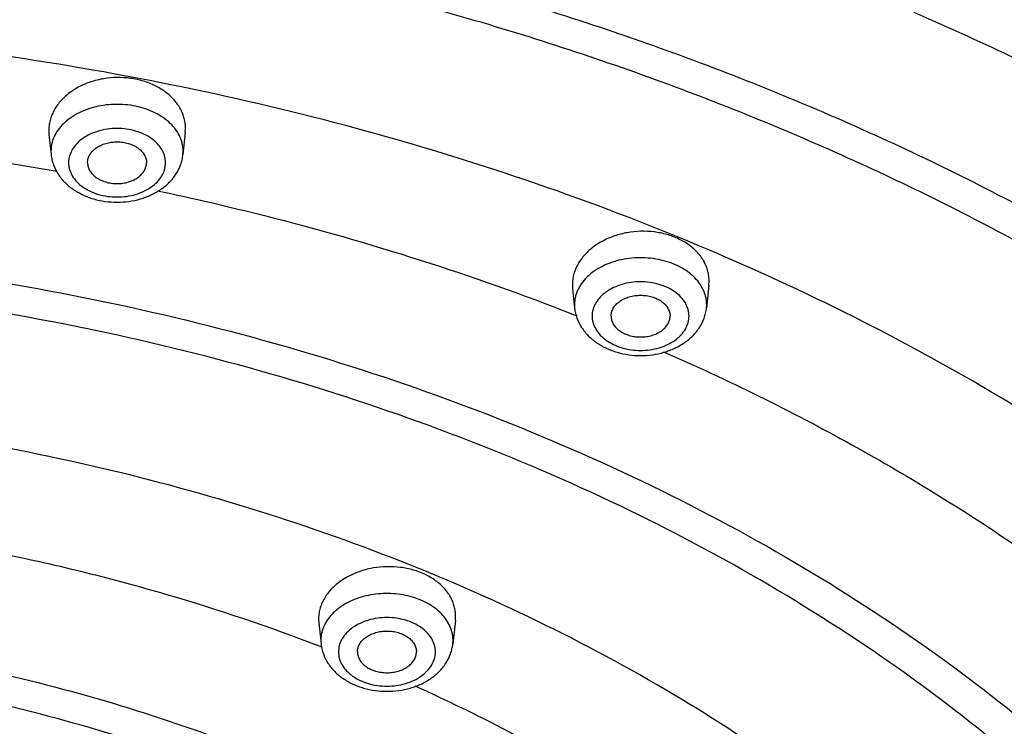
# Model space of a CAD drawing. Units: inches. Extents: x 7.7 to 14.2, y 1 to 17.5.
# Drawn here: x 11.3 to 12.2, y 13.4 to 14 of the extents above; entities that cross this region are included whole.
import ezdxf

# ---------------------------------------------------------------- set-up
doc = ezdxf.new("R2010")
doc.units = ezdxf.units.IN
doc.header["$LTSCALE"] = 1.21
doc.header["$MEASUREMENT"] = 0
doc.layers.get('0').update_dxf_attribs({"linetype": 'CONTINUOUS'})

msp = doc.modelspace()

# ---------------------------------------------------------------- linework, layer by layer
at = {"color": 7, "linetype": 'Continuous'}
for p, q in [((11.35604, 13.94844), (11.35622, 13.94515)), ((11.47178, 13.94674), (11.47197, 13.95004)), ((11.35622, 13.94515), (11.35804, 13.92812)), ((11.47178, 13.94674), (11.4698, 13.92812)), ((11.79989, 13.81772), (11.80007, 13.81446)), ((11.80007, 13.81446), (11.80181, 13.79814)), ((11.91564, 13.81753), (11.91358, 13.79814)), ((11.91564, 13.81753), (11.91582, 13.82082)), ((11.58475, 13.53446), (11.58493, 13.53124)), ((11.58493, 13.53124), (11.58681, 13.5136)), ((11.7007, 13.53359), (11.69858, 13.5136)), ((11.7007, 13.53359), (11.70088, 13.53684))]:
    msp.add_line(p, q, dxfattribs=at)
at = {"color": 9, "linetype": 'Continuous'}
for p, q in [((11.35788, 13.93109), (11.35804, 13.92812)), ((11.4698, 13.92812), (11.46996, 13.93109)), ((11.80165, 13.80111), (11.80181, 13.79814)), ((11.91358, 13.79814), (11.91373, 13.80111)), ((11.80005, 13.79304), (11.80357, 13.79166)), ((11.58665, 13.51658), (11.58681, 13.5136)), ((11.69858, 13.5136), (11.69873, 13.51658)), ((11.58617, 13.51146), (11.5877, 13.51087))]:
    msp.add_line(p, q, dxfattribs=at)
for centre, radius, start, end in [((10.93867, 11.45739), 2.4929, 80.19665, 88.99894), ((11.38636, 13.93106), 0.02848, 165.12725, 179.94108), ((11.83013, 13.80108), 0.02848, 165.12725, 179.94108)]:
    msp.add_arc(centre, radius, start, end, dxfattribs=at)
at = {"color": 7, "linetype": 'Continuous'}
for points, knots in [([(7.98269, 13.48902), (7.98269, 13.5235), (7.98509, 13.59257), (7.99586, 13.69585), (8.01377, 13.79861), (8.03878, 13.90058), (8.07082, 14.00152), (8.10979, 14.10115), (8.15559, 14.19926), (8.20811, 14.29558), (8.2672, 14.38991), (8.33272, 14.482), (8.4045, 14.57165), (8.48235, 14.65864), (8.5661, 14.74278), (8.6863, 14.85176), (8.81663, 14.95327), (8.95564, 15.04691), (9.10317, 15.13696), (9.25867, 15.21839), (9.42083, 15.29105), (9.58986, 15.35881), (9.80928, 15.4321), (10.08185, 15.50098), (10.36257, 15.55064), (10.64875, 15.58063), (10.93769, 15.59065), (11.22663, 15.58063), (11.51282, 15.55064), (11.79354, 15.50098), (12.06611, 15.4321), (12.28552, 15.35881), (12.45455, 15.29105), (12.61672, 15.21839), (12.77221, 15.13696), (12.91974, 15.04691), (13.05875, 14.95327), (13.18909, 14.85176), (13.30929, 14.74278), (13.39303, 14.65864), (13.47089, 14.57165), (13.54266, 14.482), (13.60818, 14.38991), (13.66727, 14.29558), (13.71979, 14.19926), (13.7656, 14.10115), (13.80457, 14.00152), (13.8366, 13.90058), (13.86161, 13.79861), (13.87953, 13.69585), (13.8903, 13.59257), (13.89269, 13.5235), (13.89269, 13.48902)], [0, 0, 0, 0, 0.012941, 0.025912, 0.03894, 0.052056, 0.065284, 0.078651, 0.092179, 0.105889, 0.119799, 0.133925, 0.14828, 0.162874, 0.177715, 0.192808, 0.223746, 0.239597, 0.255694, 0.28859, 0.305376, 0.322369, 0.356913, 0.392099, 0.427783, 0.463806, 0.5, 0.536194, 0.572217, 0.607901, 0.643087, 0.677631, 0.694624, 0.71141, 0.744306, 0.760403, 0.776254, 0.807192, 0.822285, 0.837126, 0.85172, 0.866075, 0.880201, 0.894111, 0.907821, 0.921349, 0.934716, 0.947944, 0.96106, 0.974088, 0.987059, 1, 1, 1, 1]), ([(8.29169, 12.73034), (8.29169, 12.76096), (8.29382, 12.8223), (8.3034, 12.91402), (8.31934, 13.0053), (8.3416, 13.09591), (8.37013, 13.18563), (8.40485, 13.27424), (8.44567, 13.36152), (8.4925, 13.44728), (8.54522, 13.53129), (8.6037, 13.61336), (8.6678, 13.69329), (8.73736, 13.7709), (8.81222, 13.84599), (8.91975, 13.94333), (9.03637, 14.03401), (9.16079, 14.11771), (9.29292, 14.19824), (9.4682, 14.28989), (9.69101, 14.38406), (9.92574, 14.46236), (10.17014, 14.52403), (10.42188, 14.56851), (10.67855, 14.59537), (10.93769, 14.60435), (11.19684, 14.59537), (11.45351, 14.56851), (11.70525, 14.52403), (11.94965, 14.46236), (12.18438, 14.38406), (12.40719, 14.28989), (12.58246, 14.19824), (12.71459, 14.11771), (12.83902, 14.03401), (12.95564, 13.94333), (13.06316, 13.84599), (13.13802, 13.7709), (13.20758, 13.69329), (13.27168, 13.61336), (13.33016, 13.53129), (13.38288, 13.44728), (13.42971, 13.36152), (13.47054, 13.27424), (13.50526, 13.18563), (13.53378, 13.09591), (13.55604, 13.0053), (13.57198, 12.91402), (13.58156, 12.8223), (13.58369, 12.76096), (13.58369, 12.73034)], [0, 0, 0, 0, 0.012854, 0.02574, 0.038687, 0.051724, 0.06488, 0.07818, 0.091648, 0.105306, 0.119171, 0.133261, 0.147588, 0.162163, 0.176992, 0.19208, 0.22303, 0.238897, 0.255016, 0.287972, 0.321822, 0.356458, 0.391749, 0.427545, 0.463685, 0.5, 0.536315, 0.572455, 0.608251, 0.643542, 0.678178, 0.712028, 0.744984, 0.761103, 0.77697, 0.80792, 0.823008, 0.837837, 0.852412, 0.866739, 0.880829, 0.894694, 0.908352, 0.92182, 0.93512, 0.948276, 0.961313, 0.97426, 0.987146, 1, 1, 1, 1]), ([(8.30969, 12.74979), (8.30969, 12.77991), (8.31179, 12.84025), (8.32124, 12.93049), (8.33695, 13.02032), (8.35891, 13.10952), (8.38706, 13.19789), (8.42133, 13.28521), (8.46166, 13.37127), (8.50794, 13.45587), (8.56008, 13.53881), (8.61795, 13.61989), (8.68142, 13.6989), (8.75034, 13.77565), (8.82454, 13.84996), (8.93121, 13.94636), (9.04694, 14.0362), (9.17046, 14.11916), (9.30173, 14.19904), (9.47593, 14.28998), (9.69743, 14.38346), (9.93087, 14.4612), (10.17398, 14.52246), (10.42444, 14.56665), (10.67982, 14.59333), (10.93769, 14.60225), (11.19556, 14.59333), (11.45095, 14.56665), (11.7014, 14.52246), (11.94452, 14.4612), (12.17795, 14.38346), (12.39945, 14.28998), (12.57365, 14.19904), (12.70492, 14.11916), (12.82844, 14.0362), (12.94418, 13.94636), (13.05084, 13.84996), (13.12504, 13.77565), (13.19396, 13.6989), (13.25743, 13.61989), (13.3153, 13.53881), (13.36744, 13.45587), (13.41373, 13.37127), (13.45405, 13.28521), (13.48833, 13.19789), (13.51647, 13.10952), (13.53843, 13.02032), (13.55415, 12.93049), (13.56359, 12.84025), (13.56569, 12.77991), (13.56569, 12.74979)], [0, 0, 0, 0, 0.012755, 0.025544, 0.038396, 0.051343, 0.064415, 0.077639, 0.091038, 0.104636, 0.118451, 0.1325, 0.146794, 0.161346, 0.176161, 0.191244, 0.222208, 0.238093, 0.254237, 0.287261, 0.3212, 0.355941, 0.39135, 0.427274, 0.463548, 0.5, 0.536451, 0.572726, 0.60865, 0.644058, 0.6788, 0.712739, 0.745763, 0.761907, 0.777792, 0.808756, 0.823839, 0.838654, 0.853206, 0.8675, 0.881549, 0.895364, 0.908962, 0.922361, 0.935585, 0.948657, 0.961604, 0.974456, 0.987245, 1, 1, 1, 1]), ([(11.47197, 13.95004), (11.47198, 13.95148), (11.47181, 13.95438), (11.471, 13.95867), (11.46963, 13.96288), (11.46706, 13.96836), (11.46246, 13.97481), (11.45516, 13.98143), (11.4463, 13.9868), (11.43622, 13.99072), (11.4253, 13.99307), (11.41395, 13.99375), (11.40261, 13.99274), (11.39171, 13.99008), (11.38165, 13.98587), (11.37281, 13.98026), (11.36553, 13.97345), (11.36095, 13.96689), (11.35838, 13.96134), (11.35701, 13.9571), (11.3562, 13.95279), (11.35603, 13.94988), (11.35604, 13.94844)], [0, 0, 0, 0, 0.026826, 0.053812, 0.081109, 0.108888, 0.16635, 0.22702, 0.29106, 0.358126, 0.427479, 0.498106, 0.568855, 0.638564, 0.706188, 0.770926, 0.832343, 0.890482, 0.918529, 0.946028, 0.973136, 1, 1, 1, 1]), ([(11.38892, 13.92128), (11.38892, 13.92244), (11.38926, 13.92481), (11.39073, 13.92818), (11.39309, 13.93126), (11.39624, 13.93394), (11.40005, 13.93612), (11.40438, 13.93774), (11.40906, 13.93873), (11.41392, 13.93907), (11.41878, 13.93873), (11.42346, 13.93774), (11.42779, 13.93612), (11.4316, 13.93394), (11.43474, 13.93126), (11.43711, 13.92818), (11.43858, 13.92481), (11.43892, 13.92244), (11.43892, 13.92128)], [0, 0, 0, 0, 0.05164, 0.105166, 0.161985, 0.222854, 0.287817, 0.356347, 0.427487, 0.5, 0.572513, 0.643653, 0.712183, 0.777146, 0.838015, 0.894834, 0.94836, 1, 1, 1, 1]), ([(11.35804, 13.92812), (11.35819, 13.92666), (11.35868, 13.92377), (11.36036, 13.91812), (11.36372, 13.91143), (11.36946, 13.90439), (11.37663, 13.89847), (11.38493, 13.89377), (11.3941, 13.89036), (11.40386, 13.88829), (11.41392, 13.8876), (11.42398, 13.88829), (11.43374, 13.89036), (11.44291, 13.89377), (11.45121, 13.89847), (11.45838, 13.90439), (11.46412, 13.91143), (11.46748, 13.91812), (11.46916, 13.92377), (11.46965, 13.92666), (11.4698, 13.92812)], [0, 0, 0, 0, 0.029176, 0.058399, 0.117247, 0.177121, 0.238491, 0.301648, 0.366572, 0.432907, 0.500018, 0.567129, 0.633459, 0.698379, 0.76153, 0.822893, 0.88276, 0.941603, 0.970828, 1, 1, 1, 1]), ([(11.38892, 13.92128), (11.38892, 13.92011), (11.38926, 13.91774), (11.39073, 13.91437), (11.39309, 13.91129), (11.39624, 13.90861), (11.40005, 13.90643), (11.40438, 13.90481), (11.40906, 13.90382), (11.41392, 13.90348), (11.41878, 13.90382), (11.42346, 13.90481), (11.42779, 13.90643), (11.4316, 13.90861), (11.43474, 13.91129), (11.43711, 13.91437), (11.43858, 13.91774), (11.43892, 13.92011), (11.43892, 13.92128)], [0, 0, 0, 0, 0.05164, 0.105166, 0.161985, 0.222854, 0.287817, 0.356347, 0.427487, 0.5, 0.572513, 0.643653, 0.712183, 0.777146, 0.838015, 0.894834, 0.94836, 1, 1, 1, 1]), ([(11.91582, 13.82082), (11.91583, 13.82225), (11.91566, 13.82512), (11.91485, 13.82937), (11.91347, 13.83353), (11.91156, 13.83755), (11.90912, 13.84139), (11.90516, 13.84629), (11.89897, 13.85177), (11.8901, 13.85698), (11.88002, 13.86074), (11.8691, 13.86291), (11.85776, 13.86343), (11.84644, 13.86228), (11.83555, 13.8595), (11.8255, 13.85519), (11.81668, 13.84951), (11.80941, 13.84267), (11.80482, 13.83611), (11.80224, 13.83056), (11.80087, 13.82633), (11.80005, 13.82204), (11.79988, 13.81915), (11.79989, 13.81772)], [0, 0, 0, 0, 0.026701, 0.053526, 0.080635, 0.10821, 0.136407, 0.165342, 0.22563, 0.289384, 0.356288, 0.425612, 0.496342, 0.56731, 0.63733, 0.705323, 0.770441, 0.832189, 0.890551, 0.918651, 0.946156, 0.973223, 1, 1, 1, 1]), ([(11.83269, 13.7913), (11.83269, 13.79246), (11.83303, 13.79483), (11.8345, 13.7982), (11.83687, 13.80128), (11.84002, 13.80396), (11.84382, 13.80614), (11.84815, 13.80776), (11.85283, 13.80875), (11.85769, 13.80909), (11.86255, 13.80875), (11.86724, 13.80776), (11.87156, 13.80614), (11.87537, 13.80396), (11.87852, 13.80128), (11.88088, 13.7982), (11.88236, 13.79483), (11.88269, 13.79246), (11.88269, 13.7913)], [0, 0, 0, 0, 0.05164, 0.105166, 0.161985, 0.222854, 0.287817, 0.356347, 0.427487, 0.5, 0.572513, 0.643653, 0.712183, 0.777146, 0.838015, 0.894834, 0.94836, 1, 1, 1, 1]), ([(11.80181, 13.79814), (11.80196, 13.79668), (11.80245, 13.79379), (11.80413, 13.78814), (11.80749, 13.78145), (11.81323, 13.77441), (11.8204, 13.76849), (11.8287, 13.76379), (11.83787, 13.76038), (11.84763, 13.75831), (11.8577, 13.75762), (11.86776, 13.75832), (11.87752, 13.76038), (11.88668, 13.76379), (11.89499, 13.76849), (11.90215, 13.77441), (11.9079, 13.78146), (11.91126, 13.78814), (11.91293, 13.79379), (11.91342, 13.79668), (11.91358, 13.79814)], [0, 0, 0, 0, 0.029176, 0.058399, 0.117247, 0.177121, 0.238491, 0.301648, 0.366572, 0.432907, 0.500018, 0.567129, 0.633459, 0.698379, 0.76153, 0.822893, 0.88276, 0.941603, 0.970828, 1, 1, 1, 1]), ([(11.83269, 13.7913), (11.83269, 13.79014), (11.83303, 13.78776), (11.8345, 13.78439), (11.83687, 13.78131), (11.84002, 13.77864), (11.84382, 13.77645), (11.84815, 13.77484), (11.85283, 13.77384), (11.85769, 13.77351), (11.86255, 13.77384), (11.86724, 13.77484), (11.87156, 13.77645), (11.87537, 13.77864), (11.87852, 13.78131), (11.88088, 13.78439), (11.88236, 13.78776), (11.88269, 13.79014), (11.88269, 13.7913)], [0, 0, 0, 0, 0.05164, 0.105166, 0.161985, 0.222854, 0.287817, 0.356347, 0.427487, 0.5, 0.572513, 0.643653, 0.712183, 0.777146, 0.838015, 0.894834, 0.94836, 1, 1, 1, 1]), ([(11.70088, 13.53684), (11.70089, 13.53825), (11.70071, 13.54109), (11.69989, 13.54529), (11.69851, 13.5494), (11.69592, 13.55476), (11.6913, 13.56104), (11.68397, 13.56746), (11.6751, 13.57264), (11.66501, 13.57641), (11.6541, 13.57862), (11.64276, 13.5792), (11.63143, 13.57814), (11.62053, 13.57546), (11.61047, 13.57128), (11.60162, 13.56574), (11.59433, 13.55904), (11.58972, 13.55258), (11.58713, 13.54712), (11.58575, 13.54296), (11.58492, 13.53873), (11.58475, 13.53587), (11.58475, 13.53446)], [0, 0, 0, 0, 0.026485, 0.053126, 0.080091, 0.107566, 0.164547, 0.224958, 0.288976, 0.35624, 0.425969, 0.497097, 0.568413, 0.638689, 0.706807, 0.771894, 0.833447, 0.891463, 0.91935, 0.946624, 0.973454, 1, 1, 1, 1]), ([(11.61769, 13.50676), (11.61769, 13.50792), (11.61803, 13.5103), (11.6195, 13.51367), (11.62187, 13.51675), (11.62502, 13.51942), (11.62882, 13.52161), (11.63315, 13.52322), (11.63783, 13.52422), (11.64269, 13.52455), (11.64755, 13.52422), (11.65224, 13.52322), (11.65656, 13.52161), (11.66037, 13.51942), (11.66352, 13.51675), (11.66588, 13.51367), (11.66736, 13.5103), (11.66769, 13.50792), (11.66769, 13.50676)], [0, 0, 0, 0, 0.05164, 0.105166, 0.161985, 0.222854, 0.287817, 0.356347, 0.427487, 0.5, 0.572513, 0.643653, 0.712183, 0.777146, 0.838015, 0.894834, 0.94836, 1, 1, 1, 1]), ([(11.58681, 13.5136), (11.58696, 13.51215), (11.58745, 13.50926), (11.58913, 13.50361), (11.59249, 13.49692), (11.59823, 13.48988), (11.6054, 13.48395), (11.6137, 13.47926), (11.62287, 13.47585), (11.63263, 13.47378), (11.6427, 13.47309), (11.65276, 13.47378), (11.66252, 13.47585), (11.67168, 13.47926), (11.67999, 13.48396), (11.68715, 13.48988), (11.6929, 13.49692), (11.69626, 13.50361), (11.69793, 13.50926), (11.69842, 13.51215), (11.69858, 13.5136)], [0, 0, 0, 0, 0.029176, 0.058399, 0.117247, 0.177121, 0.238491, 0.301648, 0.366572, 0.432907, 0.500018, 0.567129, 0.633459, 0.698379, 0.76153, 0.822893, 0.88276, 0.941603, 0.970828, 1, 1, 1, 1]), ([(11.61769, 13.50676), (11.61769, 13.5056), (11.61803, 13.50323), (11.6195, 13.49986), (11.62187, 13.49678), (11.62502, 13.4941), (11.62882, 13.49192), (11.63315, 13.4903), (11.63783, 13.48931), (11.64269, 13.48897), (11.64755, 13.48931), (11.65224, 13.4903), (11.65656, 13.49192), (11.66037, 13.4941), (11.66352, 13.49678), (11.66588, 13.49986), (11.66736, 13.50323), (11.66769, 13.5056), (11.66769, 13.50676)], [0, 0, 0, 0, 0.05164, 0.105166, 0.161985, 0.222854, 0.287817, 0.356347, 0.427487, 0.5, 0.572513, 0.643653, 0.712183, 0.777146, 0.838015, 0.894834, 0.94836, 1, 1, 1, 1])]:
    msp.add_open_spline(points, degree=3, knots=knots, dxfattribs=at)
at = {"color": 9, "linetype": 'Continuous'}
for points, knots in [([(13.89269, 13.48902), (13.89269, 13.52321), (13.89031, 13.59171), (13.87961, 13.69415), (13.86181, 13.79609), (13.83695, 13.89728), (13.80509, 13.99747), (13.76632, 14.09643), (13.72073, 14.19391), (13.66843, 14.28967), (13.60956, 14.3835), (13.54425, 14.47515), (13.47266, 14.56442), (13.39497, 14.65109), (13.31137, 14.73495), (13.19129, 14.84365), (13.06105, 14.94493), (12.9221, 15.0384), (12.77454, 15.12834), (12.61897, 15.20968), (12.4567, 15.28229), (12.2875, 15.35002), (12.06782, 15.4233), (11.79488, 15.49217), (11.51375, 15.54185), (11.2271, 15.57184), (10.93769, 15.58187), (10.64828, 15.57184), (10.36164, 15.54185), (10.0805, 15.49217), (9.80757, 15.4233), (9.58788, 15.35002), (9.41868, 15.28229), (9.25641, 15.20968), (9.10085, 15.12834), (8.95329, 15.0384), (8.81433, 14.94493), (8.68409, 14.84365), (8.56401, 14.73495), (8.48041, 14.65109), (8.40273, 14.56442), (8.33114, 14.47515), (8.26583, 14.3835), (8.20695, 14.28967), (8.15465, 14.19391), (8.10906, 14.09643), (8.07029, 13.99747), (8.03843, 13.89728), (8.01357, 13.79609), (7.99577, 13.69415), (7.98507, 13.59171), (7.98269, 13.52321), (7.98269, 13.48902)], [0, 0, 0, 0, 0.012854, 0.02574, 0.038686, 0.051723, 0.064879, 0.078179, 0.091647, 0.105304, 0.11917, 0.13326, 0.147586, 0.16216, 0.176989, 0.192077, 0.223027, 0.238893, 0.255012, 0.287968, 0.304791, 0.321825, 0.35646, 0.39175, 0.427546, 0.463686, 0.5, 0.536314, 0.572454, 0.60825, 0.64354, 0.678175, 0.695209, 0.712032, 0.744988, 0.761107, 0.776973, 0.807923, 0.823011, 0.83784, 0.852414, 0.86674, 0.88083, 0.894696, 0.908353, 0.921821, 0.935121, 0.948277, 0.961314, 0.97426, 0.987146, 1, 1, 1, 1]), ([(13.89269, 12.8677), (13.89269, 12.90189), (13.89031, 12.97039), (13.87961, 13.07283), (13.86181, 13.17477), (13.83695, 13.27596), (13.80509, 13.37615), (13.76632, 13.47511), (13.72073, 13.57259), (13.66843, 13.66835), (13.60956, 13.76218), (13.54425, 13.85383), (13.47266, 13.9431), (13.39497, 14.02977), (13.31137, 14.11363), (13.19129, 14.22233), (13.06105, 14.32361), (12.9221, 14.41708), (12.77454, 14.50702), (12.61897, 14.58836), (12.4567, 14.66097), (12.2875, 14.7287), (12.06782, 14.80197), (11.79488, 14.87085), (11.51375, 14.92053), (11.2271, 14.95052), (10.93769, 14.96055), (10.64828, 14.95052), (10.36164, 14.92053), (10.0805, 14.87085), (9.80757, 14.80197), (9.58788, 14.7287), (9.41868, 14.66097), (9.25641, 14.58836), (9.10085, 14.50702), (8.95329, 14.41708), (8.81433, 14.32361), (8.68409, 14.22233), (8.56401, 14.11363), (8.48041, 14.02977), (8.40273, 13.9431), (8.33114, 13.85383), (8.26583, 13.76218), (8.20695, 13.66835), (8.15465, 13.57259), (8.10906, 13.47511), (8.07029, 13.37615), (8.03843, 13.27596), (8.01357, 13.17477), (7.99577, 13.07283), (7.98507, 12.97039), (7.98269, 12.90189), (7.98269, 12.8677)], [0, 0, 0, 0, 0.012854, 0.02574, 0.038686, 0.051723, 0.064879, 0.078179, 0.091647, 0.105304, 0.11917, 0.13326, 0.147586, 0.16216, 0.176989, 0.192077, 0.223027, 0.238893, 0.255012, 0.287968, 0.304791, 0.321825, 0.35646, 0.39175, 0.427546, 0.463686, 0.5, 0.536314, 0.572454, 0.60825, 0.64354, 0.678175, 0.695209, 0.712032, 0.744988, 0.761107, 0.776973, 0.807923, 0.823011, 0.83784, 0.852414, 0.86674, 0.88083, 0.894696, 0.908353, 0.921821, 0.935121, 0.948277, 0.961314, 0.97426, 0.987146, 1, 1, 1, 1]), ([(13.87769, 12.84933), (13.87769, 12.88335), (13.87532, 12.9515), (13.86468, 13.05342), (13.84697, 13.15484), (13.82223, 13.25552), (13.79054, 13.3552), (13.75196, 13.45366), (13.7066, 13.55064), (13.65457, 13.64592), (13.59599, 13.73927), (13.53101, 13.83046), (13.45979, 13.91927), (13.3825, 14.0055), (13.29932, 14.08893), (13.17985, 14.19709), (13.05027, 14.29785), (12.91203, 14.39084), (12.76521, 14.48032), (12.61044, 14.56126), (12.44899, 14.6335), (12.28065, 14.70088), (12.06208, 14.77379), (11.79053, 14.84231), (11.51082, 14.89173), (11.22563, 14.92157), (10.93769, 14.93155), (10.64975, 14.92157), (10.36456, 14.89173), (10.08485, 14.84231), (9.8133, 14.77379), (9.59473, 14.70088), (9.42639, 14.6335), (9.26495, 14.56126), (9.11017, 14.48032), (8.96336, 14.39084), (8.82511, 14.29785), (8.69553, 14.19709), (8.57606, 14.08893), (8.49288, 14.0055), (8.41559, 13.91927), (8.34437, 13.83046), (8.27939, 13.73927), (8.22081, 13.64592), (8.16878, 13.55064), (8.12342, 13.45366), (8.08485, 13.3552), (8.05315, 13.25552), (8.02842, 13.15484), (8.01071, 13.05342), (8.00006, 12.9515), (7.99769, 12.88335), (7.99769, 12.84933)], [0, 0, 0, 0, 0.012854, 0.02574, 0.038686, 0.051723, 0.064879, 0.078179, 0.091647, 0.105304, 0.11917, 0.13326, 0.147586, 0.16216, 0.176989, 0.192077, 0.223027, 0.238893, 0.255012, 0.287968, 0.304791, 0.321825, 0.35646, 0.39175, 0.427546, 0.463686, 0.5, 0.536314, 0.572454, 0.60825, 0.64354, 0.678175, 0.695209, 0.712032, 0.744988, 0.761107, 0.776973, 0.807923, 0.823011, 0.83784, 0.852414, 0.86674, 0.88083, 0.894696, 0.908353, 0.921821, 0.935121, 0.948277, 0.961314, 0.97426, 0.987146, 1, 1, 1, 1]), ([(13.59182, 12.73262), (13.59182, 12.76333), (13.58968, 12.82486), (13.58008, 12.91687), (13.56409, 13.00843), (13.54176, 13.09931), (13.51314, 13.18931), (13.47832, 13.27819), (13.43737, 13.36574), (13.3904, 13.45176), (13.33752, 13.53603), (13.27885, 13.61835), (13.21456, 13.69853), (13.14478, 13.77637), (13.06969, 13.85169), (12.96184, 13.94933), (12.84486, 14.0403), (12.72005, 14.12425), (12.58751, 14.20503), (12.4117, 14.29696), (12.18821, 14.39142), (11.95276, 14.46995), (11.70761, 14.53182), (11.45509, 14.57644), (11.19764, 14.60337), (10.93769, 14.61238), (10.67775, 14.60337), (10.42029, 14.57644), (10.16778, 14.53182), (9.92263, 14.46995), (9.68718, 14.39142), (9.46368, 14.29696), (9.28787, 14.20503), (9.15533, 14.12425), (9.03053, 14.0403), (8.91355, 13.94933), (8.80569, 13.85169), (8.7306, 13.77637), (8.66083, 13.69853), (8.59653, 13.61835), (8.53787, 13.53603), (8.48499, 13.45176), (8.43801, 13.36574), (8.39706, 13.27819), (8.36224, 13.18931), (8.33363, 13.09931), (8.3113, 13.00843), (8.29531, 12.91687), (8.2857, 12.82486), (8.28356, 12.76333), (8.28356, 12.73262)], [0, 0, 0, 0, 0.012854, 0.02574, 0.038687, 0.051724, 0.06488, 0.07818, 0.091648, 0.105306, 0.119171, 0.133261, 0.147588, 0.162163, 0.176992, 0.19208, 0.22303, 0.238897, 0.255016, 0.287972, 0.321822, 0.356458, 0.391749, 0.427545, 0.463685, 0.5, 0.536315, 0.572455, 0.608251, 0.643542, 0.678178, 0.712028, 0.744984, 0.761103, 0.77697, 0.80792, 0.823008, 0.837837, 0.852412, 0.866739, 0.880829, 0.894694, 0.908352, 0.92182, 0.93512, 0.948276, 0.961313, 0.97426, 0.987146, 1, 1, 1, 1]), ([(8.35598, 12.7423), (8.35598, 12.77218), (8.35806, 12.83202), (8.36741, 12.92152), (8.38296, 13.01058), (8.40468, 13.09899), (8.43251, 13.18653), (8.46639, 13.27298), (8.50622, 13.35815), (8.55191, 13.44182), (8.60335, 13.52379), (8.66041, 13.60387), (8.72295, 13.68186), (8.79082, 13.75758), (8.86386, 13.83084), (8.96877, 13.92582), (9.08256, 14.0143), (9.20396, 14.09596), (9.33289, 14.17454), (9.5039, 14.26396), (9.7213, 14.35584), (9.95032, 14.43223), (10.18879, 14.49241), (10.43441, 14.53581), (10.68484, 14.56201), (10.93769, 14.57077), (11.19054, 14.56201), (11.44098, 14.53581), (11.6866, 14.49241), (11.92506, 14.43223), (12.15409, 14.35584), (12.37148, 14.26396), (12.5425, 14.17454), (12.67142, 14.09596), (12.79282, 14.0143), (12.90661, 13.92582), (13.01152, 13.83084), (13.08456, 13.75758), (13.15243, 13.68186), (13.21498, 13.60387), (13.27204, 13.52379), (13.32348, 13.44182), (13.36917, 13.35815), (13.409, 13.27298), (13.44287, 13.18653), (13.4707, 13.09899), (13.49242, 13.01058), (13.50798, 12.92152), (13.51733, 12.83202), (13.51941, 12.77218), (13.51941, 12.7423)], [0, 0, 0, 0, 0.012854, 0.02574, 0.038687, 0.051724, 0.06488, 0.07818, 0.091648, 0.105306, 0.119171, 0.133261, 0.147588, 0.162163, 0.176992, 0.19208, 0.22303, 0.238897, 0.255016, 0.287972, 0.321822, 0.356458, 0.391749, 0.427545, 0.463685, 0.5, 0.536315, 0.572455, 0.608251, 0.643542, 0.678178, 0.712028, 0.744984, 0.761103, 0.77697, 0.80792, 0.823008, 0.837837, 0.852412, 0.866739, 0.880829, 0.894694, 0.908352, 0.92182, 0.93512, 0.948276, 0.961313, 0.97426, 0.987146, 1, 1, 1, 1]), ([(13.48985, 12.73985), (13.48985, 12.76939), (13.48779, 12.82855), (13.47855, 12.91702), (13.46318, 13.00506), (13.44171, 13.09246), (13.41419, 13.17899), (13.38071, 13.26446), (13.34133, 13.34865), (13.29616, 13.43136), (13.24531, 13.51239), (13.18891, 13.59155), (13.12708, 13.66865), (13.05998, 13.7435), (12.98778, 13.81593), (12.88407, 13.90982), (12.77158, 13.99729), (12.65157, 14.07801), (12.52413, 14.15569), (12.35507, 14.24409), (12.14016, 14.33492), (11.91376, 14.41044), (11.67803, 14.46993), (11.43522, 14.51283), (11.18765, 14.53873), (10.93769, 14.54739), (10.68774, 14.53873), (10.44017, 14.51283), (10.19736, 14.46993), (9.96163, 14.41044), (9.73522, 14.33492), (9.52032, 14.24409), (9.35126, 14.15569), (9.22381, 14.07801), (9.1038, 13.99729), (8.99131, 13.90982), (8.88761, 13.81593), (8.8154, 13.7435), (8.74831, 13.66865), (8.68648, 13.59155), (8.63007, 13.51239), (8.57922, 13.43136), (8.53405, 13.34865), (8.49468, 13.26446), (8.46119, 13.17899), (8.43368, 13.09246), (8.41221, 13.00506), (8.39683, 12.91702), (8.38759, 12.82855), (8.38553, 12.76939), (8.38553, 12.73985)], [0, 0, 0, 0, 0.012854, 0.02574, 0.038687, 0.051724, 0.06488, 0.07818, 0.091648, 0.105306, 0.119171, 0.133261, 0.147588, 0.162163, 0.176992, 0.19208, 0.22303, 0.238897, 0.255016, 0.287972, 0.321822, 0.356458, 0.391749, 0.427545, 0.463685, 0.5, 0.536315, 0.572455, 0.608251, 0.643542, 0.678178, 0.712028, 0.744984, 0.761103, 0.77697, 0.80792, 0.823008, 0.837837, 0.852412, 0.866739, 0.880829, 0.894694, 0.908352, 0.92182, 0.93512, 0.948276, 0.961313, 0.97426, 0.987146, 1, 1, 1, 1]), ([(13.4161, 12.73256), (13.4161, 12.76124), (13.4141, 12.81869), (13.40513, 12.9046), (13.3902, 12.9901), (13.36935, 13.07497), (13.34263, 13.15901), (13.31011, 13.242), (13.27188, 13.32376), (13.22801, 13.40408), (13.17863, 13.48277), (13.12385, 13.55965), (13.06381, 13.63452), (12.99866, 13.70721), (12.92854, 13.77754), (12.82783, 13.86871), (12.71859, 13.95365), (12.60205, 14.03205), (12.5099, 14.08821), (12.41397, 14.14111), (12.28048, 14.20754), (12.10541, 14.28153), (11.88556, 14.35487), (11.65663, 14.41264), (11.42084, 14.4543), (11.18043, 14.47945), (10.93769, 14.48787), (10.69496, 14.47945), (10.45455, 14.4543), (10.21875, 14.41264), (9.98983, 14.35487), (9.76997, 14.28153), (9.5949, 14.20754), (9.46141, 14.14111), (9.36548, 14.08821), (9.27333, 14.03205), (9.15679, 13.95365), (9.04756, 13.86871), (8.94685, 13.77754), (8.87673, 13.70721), (8.81157, 13.63452), (8.75153, 13.55965), (8.69675, 13.48277), (8.64737, 13.40408), (8.60351, 13.32376), (8.56527, 13.242), (8.53275, 13.15901), (8.50603, 13.07497), (8.48518, 12.9901), (8.47025, 12.9046), (8.46128, 12.81869), (8.45928, 12.76124), (8.45928, 12.73256)], [0, 0, 0, 0, 0.012854, 0.02574, 0.038686, 0.051723, 0.064879, 0.078179, 0.091646, 0.105304, 0.11917, 0.133259, 0.147586, 0.16216, 0.176989, 0.192077, 0.223026, 0.238893, 0.255012, 0.271376, 0.287975, 0.321825, 0.35646, 0.39175, 0.427546, 0.463686, 0.5, 0.536314, 0.572454, 0.60825, 0.64354, 0.678175, 0.712025, 0.728624, 0.744988, 0.761107, 0.776974, 0.807923, 0.823011, 0.83784, 0.852414, 0.866741, 0.88083, 0.894696, 0.908354, 0.921821, 0.935121, 0.948277, 0.961314, 0.97426, 0.987146, 1, 1, 1, 1]), ([(8.86655, 12.71224), (8.86655, 12.73621), (8.86822, 12.78422), (8.87572, 12.85601), (8.8882, 12.92746), (8.90562, 12.99839), (8.92795, 13.06861), (8.95512, 13.13797), (8.98708, 13.20629), (9.02373, 13.27341), (9.065, 13.33917), (9.11078, 13.40341), (9.16095, 13.46598), (9.23417, 13.54766), (9.31521, 13.62466), (9.40304, 13.69659), (9.4973, 13.76655), (9.62404, 13.84752), (9.78745, 13.93296), (9.96186, 14.00668), (10.14559, 14.06796), (10.33689, 14.11624), (10.53394, 14.15105), (10.73485, 14.17207), (10.93769, 14.1791), (11.14054, 14.17207), (11.34144, 14.15105), (11.53849, 14.11624), (11.72979, 14.06796), (11.91353, 14.00668), (12.08793, 13.93296), (12.25134, 13.84752), (12.37808, 13.76655), (12.47235, 13.69659), (12.56017, 13.62466), (12.64122, 13.54766), (12.71443, 13.46598), (12.76461, 13.40341), (12.81038, 13.33917), (12.85165, 13.27341), (12.88831, 13.20629), (12.92026, 13.13797), (12.94744, 13.06861), (12.96976, 12.99839), (12.98719, 12.92746), (12.99967, 12.85601), (13.00716, 12.78422), (13.00883, 12.73621), (13.00883, 12.71224)], [0, 0, 0, 0, 0.012854, 0.025741, 0.038688, 0.051725, 0.064881, 0.078181, 0.091649, 0.105307, 0.119174, 0.133264, 0.147591, 0.162166, 0.192073, 0.207423, 0.223033, 0.255012, 0.287968, 0.321819, 0.356456, 0.391747, 0.427544, 0.463685, 0.5, 0.536315, 0.572456, 0.608253, 0.643544, 0.678181, 0.712032, 0.744988, 0.776967, 0.792577, 0.807927, 0.837834, 0.852409, 0.866736, 0.880826, 0.894693, 0.908351, 0.921819, 0.935119, 0.948275, 0.961312, 0.974259, 0.987146, 1, 1, 1, 1]), ([(12.97568, 12.71026), (12.97568, 12.73384), (12.97404, 12.78108), (12.96666, 12.85173), (12.95438, 12.92204), (12.93723, 12.99182), (12.91527, 13.06093), (12.88853, 13.12917), (12.85708, 13.1964), (12.82101, 13.26245), (12.78041, 13.32716), (12.73536, 13.39037), (12.68599, 13.45194), (12.61395, 13.53231), (12.5342, 13.60808), (12.44778, 13.67885), (12.35502, 13.74769), (12.23031, 13.82736), (12.06952, 13.91144), (11.89791, 13.98397), (11.71712, 14.04428), (11.52887, 14.09178), (11.33498, 14.12604), (11.13729, 14.14672), (10.93769, 14.15364), (10.73809, 14.14672), (10.5404, 14.12604), (10.34651, 14.09178), (10.15827, 14.04428), (9.97748, 13.98397), (9.80586, 13.91144), (9.64507, 13.82736), (9.52036, 13.74769), (9.4276, 13.67885), (9.34119, 13.60808), (9.26144, 13.53231), (9.18939, 13.45194), (9.14002, 13.39037), (9.09498, 13.32716), (9.05437, 13.26245), (9.0183, 13.1964), (8.98686, 13.12917), (8.96012, 13.06093), (8.93815, 12.99182), (8.921, 12.92204), (8.90873, 12.85173), (8.90135, 12.78108), (8.89971, 12.73384), (8.89971, 12.71026)], [0, 0, 0, 0, 0.012854, 0.025741, 0.038688, 0.051725, 0.064881, 0.078181, 0.091649, 0.105307, 0.119174, 0.133264, 0.147591, 0.162166, 0.192073, 0.207423, 0.223033, 0.255012, 0.287968, 0.321819, 0.356456, 0.391747, 0.427544, 0.463685, 0.5, 0.536315, 0.572456, 0.608253, 0.643544, 0.678181, 0.712032, 0.744988, 0.776967, 0.792577, 0.807927, 0.837834, 0.852409, 0.866736, 0.880826, 0.894693, 0.908351, 0.921819, 0.935119, 0.948275, 0.961312, 0.974259, 0.987146, 1, 1, 1, 1]), ([(12.08935, 14.04877), (12.11666, 14.03699), (12.223, 13.98885), (12.32591, 13.93301), (12.39973, 13.88699)], [0, 0, 0, 0, 0.254764, 1, 1, 1, 1]), ([(12.77744, 13.03062), (12.7709, 13.04857), (12.75676, 13.08432), (12.73256, 13.13701), (12.70531, 13.18895), (12.67506, 13.24005), (12.64185, 13.29022), (12.59339, 13.35621), (12.52554, 13.43595), (12.43397, 13.52586), (12.34981, 13.59559), (12.27785, 13.64833), (12.20184, 13.69964), (12.10136, 13.75943), (11.97371, 13.82349), (11.83907, 13.87991), (11.69834, 13.9283), (11.55247, 13.96834), (11.40244, 13.99976), (11.24928, 14.02236), (11.09402, 14.03598), (10.93769, 14.04053), (10.78137, 14.03598), (10.6261, 14.02236), (10.47294, 13.99976), (10.32292, 13.96834), (10.17705, 13.9283), (10.03632, 13.87991), (9.90167, 13.82349), (9.77402, 13.75943), (9.67354, 13.69964), (9.59754, 13.64833), (9.52557, 13.59559), (9.44142, 13.52586), (9.34984, 13.43595), (9.282, 13.35621), (9.23353, 13.29022), (9.20033, 13.24005), (9.17008, 13.18895), (9.14283, 13.13701), (9.11862, 13.08432), (9.10448, 13.04857), (9.09794, 13.03062)], [0, 0, 0, 0, 0.012892, 0.02592, 0.039099, 0.052443, 0.065962, 0.079668, 0.107661, 0.136479, 0.166144, 0.181298, 0.19666, 0.227992, 0.260102, 0.292931, 0.326403, 0.36043, 0.394912, 0.429744, 0.464813, 0.5, 0.535187, 0.570256, 0.605088, 0.63957, 0.673597, 0.707069, 0.739897, 0.772008, 0.80334, 0.818702, 0.833856, 0.863521, 0.892339, 0.920332, 0.934038, 0.947557, 0.960901, 0.97408, 0.987108, 1, 1, 1, 1]), ([(11.46658, 13.94463), (11.46552, 13.94671), (11.46287, 13.95074), (11.45771, 13.9561), (11.4514, 13.96078), (11.44413, 13.96467), (11.43606, 13.96768), (11.42743, 13.96973), (11.41844, 13.97076), (11.40934, 13.97076), (11.40035, 13.96972), (11.39172, 13.96766), (11.38366, 13.96465), (11.37639, 13.96075), (11.3701, 13.95607), (11.36494, 13.95071), (11.36107, 13.9448), (11.3594, 13.94052), (11.35883, 13.93837)], [0, 0, 0, 0, 0.053857, 0.110805, 0.171089, 0.234594, 0.300905, 0.369379, 0.439211, 0.509505, 0.579332, 0.647794, 0.714089, 0.777574, 0.837836, 0.894763, 0.948601, 1, 1, 1, 1]), ([(11.455, 13.92128), (11.455, 13.92223), (11.45487, 13.92414), (11.45427, 13.92698), (11.45328, 13.92976), (11.45143, 13.9334), (11.44814, 13.93769), (11.44297, 13.94208), (11.43671, 13.94567), (11.4296, 13.94833), (11.42191, 13.94996), (11.41392, 13.95051), (11.40593, 13.94996), (11.39824, 13.94833), (11.39113, 13.94567), (11.38487, 13.94208), (11.3797, 13.93769), (11.37641, 13.9334), (11.37456, 13.92976), (11.37357, 13.92698), (11.37297, 13.92414), (11.37284, 13.92223), (11.37284, 13.92128)], [0, 0, 0, 0, 0.025736, 0.051742, 0.078211, 0.105346, 0.162142, 0.222982, 0.287916, 0.356414, 0.427521, 0.5, 0.572479, 0.643586, 0.712084, 0.777018, 0.837858, 0.894654, 0.921789, 0.948258, 0.974264, 1, 1, 1, 1]), ([(11.46996, 13.93109), (11.46996, 13.9334), (11.46937, 13.9381), (11.46767, 13.94252), (11.46658, 13.94463)], [0, 0, 0, 0, 0.492835, 1, 1, 1, 1]), ([(11.37284, 13.92128), (11.37284, 13.92032), (11.37297, 13.91841), (11.37357, 13.91557), (11.37456, 13.91279), (11.37641, 13.90915), (11.3797, 13.90486), (11.38487, 13.90047), (11.39113, 13.89688), (11.39824, 13.89422), (11.40593, 13.89259), (11.41392, 13.89204), (11.42191, 13.89259), (11.4296, 13.89422), (11.43671, 13.89688), (11.44297, 13.90047), (11.44814, 13.90486), (11.45143, 13.90915), (11.45328, 13.91279), (11.45427, 13.91557), (11.45487, 13.91841), (11.455, 13.92032), (11.455, 13.92128)], [0, 0, 0, 0, 0.025736, 0.051742, 0.078211, 0.105346, 0.162142, 0.222982, 0.287916, 0.356414, 0.427521, 0.5, 0.572479, 0.643586, 0.712084, 0.777018, 0.837858, 0.894654, 0.921789, 0.948258, 0.974264, 1, 1, 1, 1]), ([(11.44821, 13.89752), (11.47861, 13.89109), (11.59787, 13.86343), (11.71497, 13.82628), (11.80005, 13.79304)], [0, 0, 0, 0, 0.253836, 1, 1, 1, 1]), ([(9.29436, 12.68914), (9.29436, 12.70815), (9.29568, 12.74625), (9.30163, 12.80321), (9.31153, 12.8599), (9.32536, 12.91618), (9.34307, 12.9719), (9.36463, 13.02693), (9.38999, 13.08114), (9.41907, 13.1344), (9.45182, 13.18657), (9.50064, 13.2551), (9.57067, 13.33741), (9.6671, 13.42901), (9.77568, 13.51344), (9.89538, 13.58992), (10.02504, 13.65771), (10.16342, 13.7162), (10.3092, 13.76483), (10.46099, 13.80313), (10.61734, 13.83075), (10.77675, 13.84743), (10.93769, 13.85301), (11.09864, 13.84743), (11.25805, 13.83075), (11.41439, 13.80313), (11.56618, 13.76483), (11.71196, 13.7162), (11.85035, 13.65771), (11.98, 13.58992), (12.0997, 13.51344), (12.20829, 13.42901), (12.30471, 13.33741), (12.37474, 13.2551), (12.42357, 13.18657), (12.45631, 13.1344), (12.4854, 13.08114), (12.51075, 13.02693), (12.53231, 12.9719), (12.55003, 12.91618), (12.56385, 12.8599), (12.57375, 12.80321), (12.5797, 12.74625), (12.58103, 12.70815), (12.58103, 12.68914)], [0, 0, 0, 0, 0.012855, 0.025742, 0.038689, 0.051727, 0.064883, 0.078184, 0.091653, 0.105312, 0.119178, 0.133269, 0.162161, 0.19207, 0.223022, 0.255002, 0.287959, 0.321812, 0.35645, 0.391743, 0.427541, 0.463683, 0.5, 0.536317, 0.572459, 0.608257, 0.64355, 0.678188, 0.712041, 0.744998, 0.776978, 0.80793, 0.837839, 0.866731, 0.880822, 0.894688, 0.908347, 0.921816, 0.935117, 0.948273, 0.961311, 0.974258, 0.987145, 1, 1, 1, 1]), ([(11.91003, 13.81527), (11.90893, 13.81732), (11.9062, 13.8213), (11.90096, 13.82656), (11.89461, 13.83115), (11.88731, 13.83495), (11.87925, 13.83787), (11.87064, 13.83984), (11.8617, 13.84081), (11.85265, 13.84075), (11.84373, 13.83967), (11.83517, 13.83759), (11.82719, 13.83456), (11.81999, 13.83066), (11.81376, 13.82599), (11.80866, 13.82065), (11.80483, 13.81478), (11.80317, 13.81053), (11.80261, 13.80839)], [0, 0, 0, 0, 0.054085, 0.111278, 0.171786, 0.235468, 0.301894, 0.370416, 0.440232, 0.510454, 0.580165, 0.648484, 0.714623, 0.777957, 0.838085, 0.894902, 0.948659, 1, 1, 1, 1]), ([(12.54783, 12.68757), (12.54783, 12.7062), (12.54653, 12.74352), (12.5407, 12.79934), (12.531, 12.85489), (12.51746, 12.91002), (12.5001, 12.96462), (12.47897, 13.01854), (12.45413, 13.07165), (12.42563, 13.12383), (12.39355, 13.17496), (12.34571, 13.24209), (12.2771, 13.32274), (12.18262, 13.41249), (12.07623, 13.49522), (11.95895, 13.57015), (11.83191, 13.63658), (11.69632, 13.69388), (11.55349, 13.74153), (11.40476, 13.77906), (11.25158, 13.80612), (11.09539, 13.82247), (10.93769, 13.82793), (10.78, 13.82247), (10.62381, 13.80612), (10.47062, 13.77906), (10.3219, 13.74153), (10.17906, 13.69388), (10.04348, 13.63658), (9.91644, 13.57015), (9.79916, 13.49522), (9.69276, 13.41249), (9.59829, 13.32274), (9.52967, 13.24209), (9.48183, 13.17496), (9.44975, 13.12383), (9.42125, 13.07165), (9.39641, 13.01854), (9.37529, 12.96462), (9.35793, 12.91002), (9.34438, 12.85489), (9.33468, 12.79934), (9.32885, 12.74352), (9.32755, 12.7062), (9.32755, 12.68757)], [0, 0, 0, 0, 0.012855, 0.025742, 0.038689, 0.051727, 0.064883, 0.078184, 0.091653, 0.105312, 0.119178, 0.133269, 0.162161, 0.19207, 0.223022, 0.255002, 0.287959, 0.321812, 0.35645, 0.391743, 0.427541, 0.463683, 0.5, 0.536317, 0.572459, 0.608257, 0.64355, 0.678188, 0.712041, 0.744998, 0.776978, 0.80793, 0.837839, 0.866731, 0.880822, 0.894688, 0.908347, 0.921816, 0.935117, 0.948273, 0.961311, 0.974258, 0.987145, 1, 1, 1, 1]), ([(11.89878, 13.7913), (11.89878, 13.79225), (11.89864, 13.79416), (11.89804, 13.797), (11.89705, 13.79978), (11.8952, 13.80342), (11.89191, 13.80771), (11.88674, 13.8121), (11.88048, 13.81569), (11.87337, 13.81835), (11.86568, 13.81998), (11.85769, 13.82053), (11.8497, 13.81998), (11.84201, 13.81835), (11.8349, 13.81569), (11.82864, 13.8121), (11.82347, 13.80771), (11.82018, 13.80342), (11.81833, 13.79978), (11.81734, 13.797), (11.81674, 13.79416), (11.81661, 13.79225), (11.81661, 13.7913)], [0, 0, 0, 0, 0.025736, 0.051742, 0.078211, 0.105346, 0.162142, 0.222982, 0.287916, 0.356414, 0.427521, 0.5, 0.572479, 0.643586, 0.712084, 0.777018, 0.837858, 0.894654, 0.921789, 0.948258, 0.974264, 1, 1, 1, 1]), ([(11.91373, 13.80111), (11.91373, 13.80232), (11.91358, 13.80474), (11.91287, 13.80835), (11.9117, 13.81189), (11.91063, 13.81416), (11.91003, 13.81527)], [0, 0, 0, 0, 0.24501, 0.492256, 0.743352, 1, 1, 1, 1]), ([(11.81661, 13.7913), (11.81661, 13.79035), (11.81674, 13.78843), (11.81734, 13.7856), (11.81833, 13.78282), (11.82018, 13.77917), (11.82347, 13.77489), (11.82864, 13.77049), (11.8349, 13.7669), (11.84201, 13.76425), (11.8497, 13.76261), (11.85769, 13.76206), (11.86568, 13.76261), (11.87337, 13.76425), (11.88048, 13.7669), (11.88674, 13.77049), (11.89191, 13.77489), (11.8952, 13.77917), (11.89705, 13.78282), (11.89804, 13.7856), (11.89864, 13.78843), (11.89878, 13.79035), (11.89878, 13.7913)], [0, 0, 0, 0, 0.025736, 0.051742, 0.078211, 0.105346, 0.162142, 0.222982, 0.287916, 0.356414, 0.427521, 0.5, 0.572479, 0.643586, 0.712084, 0.777018, 0.837858, 0.894654, 0.921789, 0.948258, 0.974264, 1, 1, 1, 1]), ([(11.87721, 13.76108), (11.93153, 13.73727), (12.03643, 13.68566), (12.13598, 13.62431), (12.18323, 13.5917)], [0, 0, 0, 0, 0.508169, 1, 1, 1, 1]), ([(12.40925, 12.67473), (12.40925, 12.69175), (12.40806, 12.72587), (12.40273, 12.77688), (12.39387, 12.82764), (12.38149, 12.87803), (12.36562, 12.92793), (12.34631, 12.97721), (12.32361, 13.02575), (12.29757, 13.07344), (12.26825, 13.12017), (12.22452, 13.18153), (12.16181, 13.25523), (12.07547, 13.33726), (11.97823, 13.41287), (11.87105, 13.48134), (11.75494, 13.54206), (11.63103, 13.59443), (11.50048, 13.63797), (11.36456, 13.67227), (11.22456, 13.69701), (11.08182, 13.71194), (10.93769, 13.71694), (10.79357, 13.71194), (10.65082, 13.69701), (10.51082, 13.67227), (10.3749, 13.63797), (10.24436, 13.59443), (10.12044, 13.54206), (10.00434, 13.48134), (9.89715, 13.41287), (9.79992, 13.33726), (9.71357, 13.25523), (9.65086, 13.18153), (9.60714, 13.12017), (9.57782, 13.07344), (9.55177, 13.02575), (9.52907, 12.97721), (9.50976, 12.92793), (9.4939, 12.87803), (9.48152, 12.82764), (9.47265, 12.77688), (9.46733, 12.72587), (9.46614, 12.69175), (9.46614, 12.67473)], [0, 0, 0, 0, 0.012854, 0.025742, 0.038689, 0.051727, 0.064883, 0.078184, 0.091653, 0.105312, 0.119178, 0.133269, 0.162161, 0.19207, 0.223022, 0.255002, 0.287959, 0.321812, 0.35645, 0.391743, 0.427541, 0.463683, 0.5, 0.536317, 0.572459, 0.608257, 0.64355, 0.678188, 0.712041, 0.744998, 0.776978, 0.80793, 0.837839, 0.866731, 0.880822, 0.894688, 0.908347, 0.921816, 0.935117, 0.948273, 0.961311, 0.974258, 0.987146, 1, 1, 1, 1]), ([(11.22399, 13.60666), (11.25544, 13.60185), (11.31006, 13.59206), (11.38703, 13.57457), (11.47706, 13.55027), (11.54312, 13.52805), (11.58617, 13.51146)], [0, 0, 0, 0, 0.254389, 0.443545, 0.631025, 1, 1, 1, 1]), ([(11.69495, 13.53089), (11.69389, 13.53282), (11.69133, 13.53657), (11.68646, 13.54157), (11.68059, 13.54598), (11.67385, 13.5497), (11.66639, 13.55266), (11.65839, 13.55478), (11.65004, 13.55602), (11.64151, 13.55635), (11.63302, 13.55576), (11.62474, 13.55428), (11.61688, 13.55192), (11.6096, 13.54875), (11.60308, 13.54483), (11.59747, 13.54024), (11.5929, 13.5351), (11.59057, 13.53127), (11.58963, 13.52932)], [0, 0, 0, 0, 0.053501, 0.109893, 0.169377, 0.231862, 0.297008, 0.364282, 0.433011, 0.502432, 0.571742, 0.640142, 0.706891, 0.771349, 0.833031, 0.891659, 0.94722, 1, 1, 1, 1]), ([(9.72217, 12.67137), (9.72217, 12.68544), (9.72315, 12.71362), (9.72755, 12.75575), (9.73487, 12.79769), (9.7451, 12.83931), (9.7582, 12.88053), (9.77415, 12.92123), (9.7929, 12.96133), (9.81441, 13.00072), (9.83863, 13.03932), (9.8655, 13.07702), (9.89495, 13.11374), (9.93792, 13.16168), (9.99787, 13.21864), (10.07819, 13.28109), (10.16673, 13.33766), (10.26263, 13.3878), (10.36499, 13.43106), (10.47282, 13.46703), (10.58509, 13.49536), (10.70074, 13.5158), (10.81864, 13.52813), (10.93769, 13.53226), (11.05674, 13.52813), (11.17465, 13.5158), (11.29029, 13.49536), (11.40257, 13.46703), (11.5104, 13.43106), (11.61275, 13.3878), (11.70866, 13.33766), (11.7972, 13.28109), (11.87751, 13.21864), (11.93747, 13.16168), (11.98044, 13.11374), (12.00989, 13.07702), (12.03675, 13.03932), (12.06097, 13.00072), (12.08248, 12.96133), (12.10124, 12.92123), (12.11719, 12.88053), (12.13029, 12.83931), (12.14052, 12.79769), (12.14784, 12.75575), (12.15224, 12.71362), (12.15322, 12.68544), (12.15322, 12.67137)], [0, 0, 0, 0, 0.012854, 0.025741, 0.038688, 0.051726, 0.064882, 0.078182, 0.091651, 0.105309, 0.119176, 0.133266, 0.147594, 0.162168, 0.192077, 0.223028, 0.255007, 0.287964, 0.321816, 0.356453, 0.391745, 0.427542, 0.463684, 0.5, 0.536316, 0.572458, 0.608255, 0.643547, 0.678184, 0.712036, 0.744993, 0.776972, 0.807923, 0.837832, 0.852406, 0.866734, 0.880824, 0.894691, 0.908349, 0.921818, 0.935118, 0.948274, 0.961312, 0.974259, 0.987146, 1, 1, 1, 1]), ([(11.68378, 13.50676), (11.68378, 13.50771), (11.68364, 13.50963), (11.68304, 13.51247), (11.68205, 13.51524), (11.6802, 13.51889), (11.67691, 13.52317), (11.67174, 13.52757), (11.66548, 13.53116), (11.65837, 13.53381), (11.65068, 13.53545), (11.64269, 13.536), (11.6347, 13.53545), (11.62701, 13.53381), (11.6199, 13.53116), (11.61364, 13.52757), (11.60847, 13.52317), (11.60518, 13.51889), (11.60333, 13.51524), (11.60234, 13.51247), (11.60174, 13.50963), (11.60161, 13.50771), (11.60161, 13.50676)], [0, 0, 0, 0, 0.025736, 0.051742, 0.078211, 0.105346, 0.162142, 0.222982, 0.287916, 0.356414, 0.427521, 0.5, 0.572479, 0.643586, 0.712084, 0.777018, 0.837858, 0.894654, 0.921789, 0.948258, 0.974264, 1, 1, 1, 1]), ([(11.69873, 13.51658), (11.69873, 13.5178), (11.69857, 13.52025), (11.69785, 13.5239), (11.69665, 13.52748), (11.69556, 13.52977), (11.69495, 13.53089)], [0, 0, 0, 0, 0.244907, 0.492094, 0.743212, 1, 1, 1, 1]), ([(11.58963, 13.52932), (11.58867, 13.52732), (11.58717, 13.52315), (11.58665, 13.51874), (11.58665, 13.51658)], [0, 0, 0, 0, 0.50638, 1, 1, 1, 1]), ([(12.11999, 12.67022), (12.11999, 12.6839), (12.11903, 12.71131), (12.11475, 12.75229), (12.10763, 12.79308), (12.09768, 12.83356), (12.08494, 12.87365), (12.06943, 12.91324), (12.05118, 12.95224), (12.03026, 12.99056), (12.0067, 13.0281), (11.97158, 13.0774), (11.92119, 13.13661), (11.85182, 13.20252), (11.7737, 13.26326), (11.68758, 13.31828), (11.5943, 13.36706), (11.49474, 13.40914), (11.38986, 13.44412), (11.28065, 13.47168), (11.16817, 13.49155), (11.05349, 13.50355), (10.93769, 13.50757), (10.8219, 13.50355), (10.70721, 13.49155), (10.59473, 13.47168), (10.48553, 13.44412), (10.38064, 13.40914), (10.28109, 13.36706), (10.1878, 13.31828), (10.10169, 13.26326), (10.02357, 13.20252), (9.95419, 13.13661), (9.90381, 13.0774), (9.86868, 13.0281), (9.84512, 12.99056), (9.8242, 12.95224), (9.80596, 12.91324), (9.79045, 12.87365), (9.7777, 12.83356), (9.76775, 12.79308), (9.76063, 12.75229), (9.75635, 12.71131), (9.7554, 12.6839), (9.7554, 12.67022)], [0, 0, 0, 0, 0.012854, 0.025742, 0.038689, 0.051727, 0.064883, 0.078184, 0.091653, 0.105312, 0.119178, 0.133269, 0.162161, 0.19207, 0.223022, 0.255002, 0.287959, 0.321812, 0.35645, 0.391743, 0.427541, 0.463683, 0.5, 0.536317, 0.572459, 0.608257, 0.64355, 0.678188, 0.712041, 0.744998, 0.776978, 0.80793, 0.837839, 0.866731, 0.880822, 0.894688, 0.908347, 0.921816, 0.935117, 0.948273, 0.961311, 0.974258, 0.987146, 1, 1, 1, 1]), ([(11.60161, 13.50676), (11.60161, 13.50581), (11.60174, 13.5039), (11.60234, 13.50106), (11.60333, 13.49828), (11.60518, 13.49464), (11.60847, 13.49035), (11.61364, 13.48596), (11.6199, 13.48237), (11.62701, 13.47971), (11.6347, 13.47808), (11.64269, 13.47753), (11.65068, 13.47808), (11.65837, 13.47971), (11.66548, 13.48237), (11.67174, 13.48596), (11.67691, 13.49035), (11.6802, 13.49464), (11.68205, 13.49828), (11.68304, 13.50106), (11.68364, 13.5039), (11.68378, 13.50581), (11.68378, 13.50676)], [0, 0, 0, 0, 0.025736, 0.051742, 0.078211, 0.105346, 0.162142, 0.222982, 0.287916, 0.356414, 0.427521, 0.5, 0.572479, 0.643586, 0.712084, 0.777018, 0.837858, 0.894654, 0.921789, 0.948258, 0.974264, 1, 1, 1, 1]), ([(11.66647, 13.47794), (11.69309, 13.46593), (11.74513, 13.44063), (11.84371, 13.38508), (11.9129, 13.33704), (11.95597, 13.30237)], [0, 0, 0, 0, 0.258212, 0.511156, 1, 1, 1, 1])]:
    msp.add_open_spline(points, degree=3, knots=knots, dxfattribs=at)

doc.saveas('drawing.dxf')
